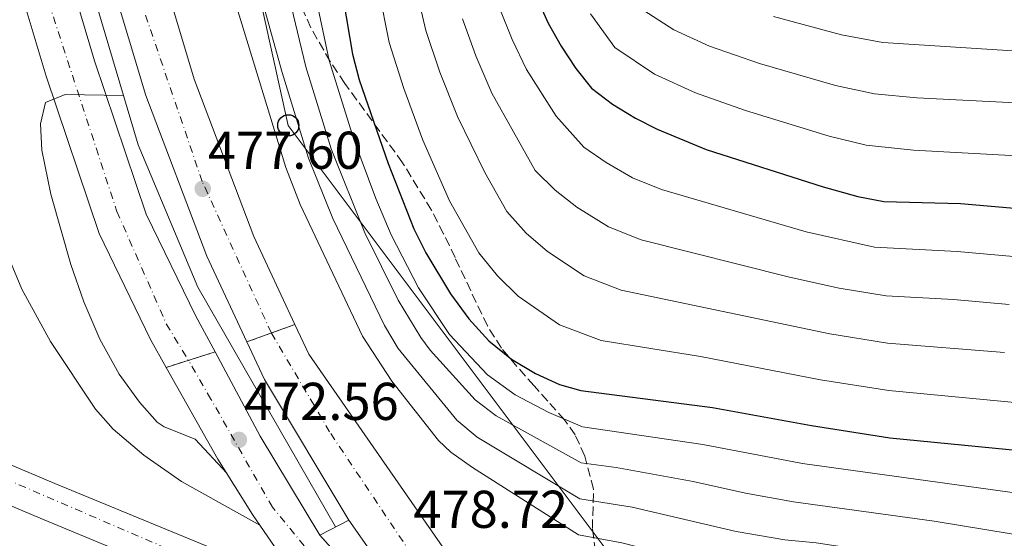
# Model space of a CAD drawing. Units: metres. Extents: x 593458 to 596889, y 4754516 to 4756876.
# Drawn here: x 595592 to 595778, y 4755263 to 4755360 of the extents above; entities that cross this region are included whole.
import ezdxf

# ---------------------------------------------------------------- set-up
doc = ezdxf.new("R2010")
doc.units = ezdxf.units.M
doc.header["$MEASUREMENT"] = 0
for name, pattern in [('DGN Style 3', [2.435890702152634, 1.739921930109024, -0.6959687720436097]), ('DGN Style 4', [2.7856150101045474, 1.391937544087219, -0.6959687720436097, 0.001739921930109024, -0.6959687720436097]), ('DGN Style 5', [1.217945351076317, 0.5219765790327072, -0.6959687720436097])]:
    doc.linetypes.add(name, pattern=pattern)
for name, color, linetype, lineweight in [('Autopista', 135, 'Continuous', 0), ('autovía', 7, 'DGN Style 4', 0), ('autovía sobre puente', 135, 'Continuous', 0), ('Carretera', 9, 'Continuous', 0), ('Cierre de vial', 7, 'DGN Style 5', 0), ('Cota de punto acotado terreno', 7, 'Continuous', 0), ('Curva de nivel directora', 30, 'Continuous', 30), ('Curva de nivel intermedia', 30, 'Continuous', 0), ('Eje de carretera', 7, 'DGN Style 4', 0), ('Línea de asfalto', 7, 'Continuous', 13), ('Línea de muro de contención', 1, 'Continuous', 13), ('Línea telefónica', 7, 'Continuous', 0), ('Poste telefónico', 7, 'Continuous', 0), ('Puente', 1, 'Continuous', 0), ('Punto acotado terreno (símbolo)', 7, 'Continuous', 0), ('Zona arbolada', 92, 'DGN Style 3', 0)]:
    doc.layers.add(name, color=color, linetype=linetype, lineweight=lineweight)
doc.styles.add('Style-Arial', font='arial.ttf')

# ---------------------------------------------------------------- blocks, each defined once
blk = doc.blocks.new('5PATER')
at = {"layer": 'Punto acotado terreno (símbolo)', "linetype": 'Continuous', "lineweight": 0}
h = blk.add_hatch(color=51, dxfattribs=at)
edge = h.paths.add_edge_path()
edge.add_ellipse((0, 0), major_axis=(-0.1095731443231308, -0.1110710700762829), ratio=0.9994222409660317, start_angle=0, end_angle=360)
blk = doc.blocks.new('5PTT')
at = {"layer": 'Línea de muro de contención', "color": 7, "linetype": 'Continuous', "lineweight": 30}
blk.add_circle((2.382683753967285e-05, 4.306399822235108e-05), 0.1995000005932858, dxfattribs=at)

msp = doc.modelspace()

# ---------------------------------------------------------------- linework, layer by layer
at = {"layer": 'Autopista', "color": 135, "linetype": 'Continuous', "lineweight": 0}
for points in [[(595600.1200000012, 4755373.179999999, 469.4199999999983), (595606.3199999994, 4755352.460000001, 469.8999999999942), (595616.0400000003, 4755323.58, 470.7400000000052), (595625.3599999986, 4755304.38, 471.1600000000035), (595628.9899999986, 4755297.649999999, 471.3699999999953), (595619.7800000019, 4755294.750000001, 471.3099999999977), (595616.8099999991, 4755299.999999999, 471.1600000000035), (595607.1399999997, 4755319.939999999, 470.7400000000052), (595597.1700000007, 4755349.550000001, 469.8999999999942), (595590.7600000025, 4755370.960000002, 469.4199999999983)], [(595618.7199999979, 4755370.220000002, 476.1999999999971), (595625.0799999993, 4755349.019999999, 476.6199999999953), (595636.32, 4755319.420000001, 477.1000000000058), (595644.0500000014, 4755302.82, 477.320000000007), (595634.980000001, 4755299.55, 477.3099999999977), (595627.4699999987, 4755315.679999999, 477.1000000000058), (595615.9799999997, 4755345.930000001, 476.6199999999953), (595609.4499999986, 4755367.699999998, 476.1999999999971)]]:
    msp.add_polyline3d(points, dxfattribs=at)
at = {"layer": 'autovía', "color": 7, "linetype": 'DGN Style 4', "lineweight": 0, "extrusion": (-0.009400800420439769, 0.01546510745531649, 0.9998362142885457), "elevation": 68413.08525002099, "flags": 128}
msp.add_lwpolyline([(595602.0926052612, 4754806.69549371), (595602.095475687, 4754806.690772393)], dxfattribs=at)
at = {"layer": 'autovía', "color": 7, "linetype": 'DGN Style 4', "lineweight": 0}
for points in [[(595639.6101937989, 4755301.219620037, 477.3200000000071), (595626.5899999997, 4755329.730000002, 477.5299999999989), (595614.7399999988, 4755364.440000001, 476.2899999999936), (595607.9699999985, 4755394.350000001, 475.4700000000012), (595604.03, 4755428.310000001, 475.0899999999964), (595604.03, 4755468.09, 474.2799999999989), (595607.6900000012, 4755503.930000001, 473.8300000000019), (595620.6499999987, 4755569.730000001, 473.2200000000013), (595635.6000000021, 4755639.420000001, 472.6699999999983), (595649.1000000002, 4755700.970000001, 472.2100000000065), (595664.6200000013, 4755746.680000001, 472.4400000000023), (595679.5599999991, 4755782.230000001, 472.3399999999965), (595700.4099999989, 4755825.790000003, 472.2100000000065), (595730.5399999992, 4755888.040000002, 472.5500000000029), (595756.1799999988, 4755941.790000002, 473.6699999999983), (595771.0899999997, 4755973.520000001, 474.3300000000018)], [(595709.1000000014, 4755879.510000001, 471.6699999999983), (595684.91, 4755829.91, 470.5800000000018), (595652.5399999979, 4755760.4, 468.8899999999994), (595643.5100000022, 4755737.550000002, 468.3800000000047), (595632.229999999, 4755701.430000001, 467.6699999999984), (595614.2100000012, 4755623.28, 466.9900000000054), (595598.1299999993, 4755542.580000003, 466.8999999999943), (595590.8200000002, 4755500.480000002, 467.1699999999983), (595588.2899999977, 4755475.939999999, 467.2899999999937), (595587.4400000006, 4755448, 467.9799999999959), (595588.850000001, 4755420.350000001, 468.229999999996), (595590.2600000014, 4755399.190000001, 468.5899999999965), (595595.8500000016, 4755368.95, 469.4900000000054), (595610.5100000021, 4755324.090000001, 470.6699999999983), (595619.8199999994, 4755302.930000001, 471.1399999999995), (595623.9871303858, 4755296.074720753, 471.3399000000064)]]:
    msp.add_polyline3d(points, dxfattribs=at)
at = {"layer": 'autovía sobre puente', "color": 135, "linetype": 'Continuous', "lineweight": 0}
for points in [[(595799.0000000009, 4755129.58, 481.5599999999977), (595766.3200000003, 4755157.260000001, 480.8000000000029), (595750.5100000009, 4755169.569999999, 480.5399999999936), (595736.1200000008, 4755180.779999999, 480.3000000000029), (595725.250000001, 4755190.260000001, 480.1300000000047), (595701.1600000003, 4755211.26, 479.7400000000052), (595680.8277442304, 4755232.341474851, 479.4171000000061), (595669.6800000002, 4755243.9, 479.2400000000052), (595669.3329509395, 4755244.395015714, 479.2186999999976), (595654.1999999991, 4755265.98, 478.2899999999936), (595638.2899999992, 4755292.449999998, 477.3999999999942), (595634.980000001, 4755299.55, 477.3099999999977), (595644.0500000014, 4755302.82, 477.320000000007), (595646.6399999998, 4755297.259999999, 477.3999999999942), (595678.1800000004, 4755251.869999999, 479.0099999999948), (595692.7800000006, 4755235.279999999, 478.5500000000029), (595704.4899999985, 4755223.140000001, 462.2799999999989), (595712.1399999995, 4755215.830000001, 478.9400000000023), (595729.7700000006, 4755200.54, 479.1999999999971), (595747.7600000016, 4755186.050000002, 479.570000000007), (595750.9600000002, 4755183.470000001, 479.6399999999995), (595771.7299999995, 4755167.58, 480.0399999999936), (595779.6799999999, 4755161.500000001, 480.1999999999971), (595806.8399999996, 4755138.78, 480.679999999993)], [(595761.5599999994, 4755140.939999999, 478.8600000000006), (595721.1700000019, 4755175.24, 477.2200000000012), (595702.9600000018, 4755190.699999998, 476.4799999999959), (595696.2699999998, 4755197, 476.2299999999959), (595680.8, 4755211.58, 475.6399999999995), (595662.8799999984, 4755231.100000001, 474.5200000000041), (595653.2899999995, 4755243.050000001, 474.1199999999953), (595645.14, 4755253.8, 473.679999999993), (595636.0799999986, 4755267.019999999, 473), (595629.5300000017, 4755277.48, 472.570000000007), (595619.7800000019, 4755294.750000001, 471.3099999999977), (595628.9899999986, 4755297.649999999, 471.3699999999953), (595637.5200000004, 4755281.82, 471.8800000000047), (595648.7199999985, 4755263.179999999, 473.320000000007), (595663.4980891695, 4755246.663312104, 474.1288999999961), (595673.1999999982, 4755235.82, 474.6600000000035), (595673.9909590123, 4755235.000076291, 474.6928999999946), (595701.6000000007, 4755206.380000001, 475.8399999999965), (595719.3500000024, 4755191.26, 476.8600000000006), (595742.6400000008, 4755171.42, 478.1999999999971), (595744.04, 4755170.26, 478.2799999999989), (595773.9600000002, 4755145.500000001, 479.9199999999983), (595800.199999999, 4755122.140000002, 481.0599999999977)]]:
    msp.add_polyline3d(points, dxfattribs=at)
at = {"layer": 'autovía sobre puente', "color": 7, "linetype": 'DGN Style 4', "lineweight": 0}
for points in [[(595639.6101937989, 4755301.219620037, 477.3200000000071), (595650.7899999978, 4755282.279999999, 477.8399999999967), (595667.44, 4755257.430000001, 477.6300000000048), (595684.3888424298, 4755238.542053699, 469.7660999999934)], [(595654.9295859229, 4755249.994308747, 465.0718000000052), (595639.7899999986, 4755268.440000001, 468.2799999999987), (595628.2199999992, 4755288.770000001, 471.6699999999983), (595623.989999998, 4755296.07, 471.3399999999965)]]:
    msp.add_polyline3d(points, dxfattribs=at)
at = {"layer": 'Carretera', "color": 9, "linetype": 'Continuous', "lineweight": 0}
msp.add_polyline3d([(595543.0500000003, 4755296.430000001, 463.3999999999942), (595598.8000000002, 4755272.859999999, 463.4199999999983), (595645.14, 4755253.8, 462.6199999999953), (595653.2899999995, 4755243.050000001, 474.1199999999953), (595637.5200000004, 4755249.170000001, 462.6199999999953), (595596.070000001, 4755266.33, 463.4199999999983), (595541.5199999993, 4755289.399999999, 463.3999999999942)], dxfattribs=at)
at = {"layer": 'Cierre de vial', "color": 7, "linetype": 'DGN Style 5', "lineweight": 0, "extrusion": (-0.000976740705648168, -0.0003520775871521595, 0.9999994610093381), "elevation": -1778.705590026609, "flags": 128}
msp.add_lwpolyline([(595639.7922800453, 4755300.888107957), (595644.2320889155, 4755302.48848802)], dxfattribs=at)
at = {"layer": 'Cierre de vial', "color": 7, "linetype": 'DGN Style 5', "lineweight": 0, "extrusion": (-0.0009747237801580918, -0.0003514795326842206, 0.9999994631877012), "elevation": -1774.660299133356, "flags": 128}
msp.add_lwpolyline([(595635.1622929735, 4755299.219972986), (595639.7924895434, 4755300.889593124)], dxfattribs=at)
at = {"layer": 'Cierre de vial', "color": 7, "linetype": 'DGN Style 5', "lineweight": 0, "extrusion": (-0.005928359132697164, -0.001866692884555244, 0.9999806848212963), "elevation": -11936.42195435874, "flags": 128}
msp.add_lwpolyline([(595616.3145300468, 4755282.078084875), (595621.3175050089, 4755283.653366867)], dxfattribs=at)
at = {"layer": 'Cierre de vial', "color": 7, "linetype": 'DGN Style 5', "lineweight": 0, "extrusion": (-0.005925168280753521, -0.001865688168198693, 0.9999807056081153), "elevation": -11929.7436728576, "flags": 128}
msp.add_lwpolyline([(595612.1170715637, 4755280.768898023), (595616.324290446, 4755282.093621081)], dxfattribs=at)
at = {"layer": 'Curva de nivel directora', "color": 30, "linetype": 'Continuous', "lineweight": 30, "flags": 128}
for points, elevation in [([(595653.1199999991, 4755364.130000002), (595654.9099999995, 4755353.730000001), (595656.159999999, 4755348.890000002), (595661.6199999995, 4755333.120000001), (595666.4499999997, 4755320.810000001), (595668.6799999982, 4755316.33), (595673.3399999986, 4755308.580000001), (595676.7800000008, 4755303.880000002), (595680.5800000007, 4755299.77), (595684.8499999997, 4755296.27), (595689.329999999, 4755293.570000002), (595693.8799999999, 4755291.500000002), (595697.9199999988, 4755290.380000002), (595722.7199999981, 4755287.180000001), (595741.3199999994, 4755283.800000002), (595756.1200000007, 4755281.500000001), (595781.1300000001, 4755279.010000002)], 500.0000000000003), ([(595689.4400000008, 4755364.779999999), (595691.7199999985, 4755359.580000001), (595694.1900000006, 4755355.24), (595696.9299999987, 4755351.050000002), (595699.9199999993, 4755347.340000001), (595703.889999999, 4755344.300000001), (595708.1899999996, 4755341.690000001), (595712.2499999986, 4755339.62), (595721.4899999988, 4755335.789999999), (595743.55, 4755328.730000001), (595750.079999999, 4755326.940000001), (595754.9899999998, 4755325.980000001), (595769.4400000002, 4755325.580000001), (595780.2499999995, 4755324.670000002)], 525.0000000000001)]:
    msp.add_lwpolyline(points, dxfattribs=dict(at, elevation=elevation))
at = {"layer": 'Curva de nivel intermedia', "color": 30, "linetype": 'Continuous', "lineweight": 0, "flags": 128}
for points, elevation in [([(595642.1800000002, 4755367.58), (595646.0800000007, 4755351.349999999), (595650.8800000016, 4755335.91), (595657.2200000007, 4755320.060000001), (595663.4600000012, 4755307.409999999), (595667.7400000016, 4755300.38), (595669.530000002, 4755298.010000001), (595677.9699999999, 4755288.63), (595681.9599999996, 4755285.599999999), (595697.9500000001, 4755276.779999998), (595704.5500000007, 4755275.909999999), (595719.0400000013, 4755273.289999999), (595728.9400000009, 4755271.039999999), (595737.970000001, 4755269.439999998), (595764.4700000014, 4755265.800000002), (595783.5399999997, 4755262.640000001)], 490.0000000000001), ([(595666.5400000013, 4755367.390000001), (595668.7200000007, 4755358.15), (595671.3700000015, 4755350.329999999), (595674.6500000006, 4755341.970000001), (595679.8400000007, 4755331.42), (595683.9700000013, 4755324.079999999), (595687.6200000013, 4755320.05), (595691.6200000001, 4755316.539999999), (595698.5, 4755311.989999999), (595705.5000000006, 4755309.31), (595744.8200000018, 4755301.06), (595755.6700000014, 4755299.289999999), (595777.7100000003, 4755297.579999999)], 510), ([(595647.6400000006, 4755365.980000001), (595650.5000000016, 4755352.539999997), (595655.1599999998, 4755337.67), (595659.2800000014, 4755326.539999999), (595662.1700000016, 4755319.699999998), (595667.3300000003, 4755309.710000002), (595673.1500000008, 4755300.949999999), (595680.3400000014, 4755293.369999998), (595685.5300000014, 4755289.609999998), (595691.9000000017, 4755286.26), (595698.1900000015, 4755283.550000001), (595720.8800000009, 4755280.24), (595739.6500000019, 4755276.62), (595786.4100000019, 4755270.17)], 495), ([(595659.8300000014, 4755365.759999999), (595661.8200000006, 4755355.939999999), (595664.5800000011, 4755347.24), (595668.1300000006, 4755337.550000001), (595673.1399999997, 4755326.109999998), (595678.6600000005, 4755316.33), (595682.200000001, 4755311.970000002), (595686.1000000014, 4755308.16), (595693.9100000011, 4755302.779999998), (595701.7099999997, 4755299.84), (595720.4100000014, 4755296.810000001), (595743.0700000017, 4755292.429999999), (595755.8900000005, 4755290.390000001), (595782.9299999995, 4755287.84)], 505.0000000000001), ([(595579.9400000015, 4755364.679999999), (595581.8000000012, 4755351.02), (595584.5999999996, 4755335.579999999), (595587.2400000016, 4755324.079999999), (595589.3600000006, 4755317.310000001), (595592.5999999993, 4755309.499999999), (595597.9900000006, 4755299.600000001), (595606.4800000021, 4755286.859999999), (595609.8000000012, 4755283.119999999), (595615.5900000005, 4755278.249999999), (595622.7000000007, 4755273.24), (595637.4100000003, 4755265.07)], 465.0000000000003), ([(595637.9100000008, 4755363.579999999), (595641.6200000013, 4755350.279999998), (595646.6000000013, 4755334.140000001), (595651.1900000002, 4755322.759999998), (595660.910000001, 4755302.609999998), (595663.5000000015, 4755298.33), (595674.5400000011, 4755284.800000001), (595678.39, 4755281.609999998), (595697.7100000009, 4755270.02), (595707.5500000002, 4755268.400000001), (595727.1300000004, 4755263.859999999), (595736.3000000013, 4755262.259999999), (595742.2100000011, 4755261.729999999), (595763.6800000002, 4755258.45), (595780.6600000008, 4755255.109999998)], 485), ([(595632.8500000006, 4755363.310000001), (595642.3200000009, 4755332.380000001), (595645.0400000011, 4755325.420000001), (595656.7600000004, 4755300.619999999), (595662.2800000011, 4755292.140000001), (595671.1000000011, 4755280.980000001), (595673.4000000011, 4755278.779999999), (595677.5000000005, 4755275.890000001), (595697.4699999995, 4755263.249999999), (595705.6200000013, 4755261.729999999), (595725.3300000011, 4755256.680000001), (595734.6300000016, 4755255.079999999), (595742.5000000017, 4755254.38), (595762.8799999999, 4755251.09), (595777.7800000019, 4755247.59)], 480.0000000000001), ([(595682.5400000007, 4755362.569999999), (595684.9400000013, 4755356.489999999), (595687.6799999995, 4755350.81), (595693.2300000016, 4755342.029999998), (595698.4700000009, 4755336.220000001), (595702.6700000009, 4755333.3), (595707.6599999998, 4755330.409999999), (595713.0800000001, 4755328.239999999), (595740.3700000016, 4755320.239999999), (595753.2400000017, 4755317.390000001), (595768.7699999996, 4755316.560000001), (595779.4100000013, 4755315.640000001)], 520), ([(595708.6900000002, 4755362.640000001), (595715.4000000001, 4755358.28), (595722.1200000015, 4755355.249999999), (595731.5600000005, 4755351.980000001), (595745.8500000001, 4755347.810000001), (595753.2300000006, 4755346.270000001), (595761.1699999999, 4755345.479999999), (595779.8000000002, 4755344.550000002)], 535), ([(595675.6299999997, 4755360.359999998), (595678.1500000008, 4755353.409999999), (595681.1600000017, 4755346.390000001), (595689.290000001, 4755331.829999999), (595693.0500000007, 4755328.13), (595697.140000001, 4755324.92), (595703.0799999998, 4755321.199999998), (595709.2900000014, 4755318.769999999), (595737.190000001, 4755311.75), (595746.5800000009, 4755309.680000001), (595755.4400000012, 4755308.189999999), (595768.0900000001, 4755307.55), (595778.5599999997, 4755306.609999999)], 515.0000000000001), ([(595699.7200000003, 4755361.310000001), (595704.3000000003, 4755354.989999999), (595711.7900000004, 4755349.980000001), (595719.4900000006, 4755346.470000002), (595728.9100000019, 4755343.119999998), (595744.7000000011, 4755338.269999999), (595751.6600000015, 4755336.599999999), (595760.5799999998, 4755335.66), (595780.0300000004, 4755334.609999999)], 530.0000000000001), ([(595734.2200000006, 4755360.83), (595747.0000000012, 4755357.350000001), (595754.8100000009, 4755355.929999999), (595789.0400000005, 4755353.7)], 540.0000000000001), ([(595611.7400000015, 4755345.939999999), (595600.7700000012, 4755346.149999999), (595597.0800000009, 4755344.619999998), (595596.1199999999, 4755340.619999999), (595596.35, 4755335.619999999), (595598.0800000001, 4755327.340000001), (595601.8399999996, 4755314.140000001), (595604.2800000004, 4755307.099999999), (595607.3200000002, 4755300.060000001), (595610.9200000011, 4755293.5), (595614.7600000012, 4755288.220000001), (595618.1100000017, 4755284.460000001), (595619.4400000017, 4755283.58), (595625.2400000019, 4755281.26), (595631.2000000009, 4755274.82)], 470)]:
    msp.add_lwpolyline(points, dxfattribs=dict(at, elevation=elevation))
at = {"layer": 'Eje de carretera', "color": 7, "linetype": 'DGN Style 4', "lineweight": 0}
msp.add_polyline3d([(595596.1800000002, 4755768.790000001, 466.8600000000006), (595586.3099999973, 4755732.960000001, 466.8099999999979), (595578.4400000017, 4755705.540000002, 466.4100000000037), (595564.8999999987, 4755650.240000002, 465.1100000000006), (595556.4400000008, 4755611.590000001, 464.2400000000054), (595538.6900000012, 4755537.09, 463.5899999999967), (595525.1499999983, 4755477.280000002, 463.7700000000041), (595513.8699999995, 4755428.750000001, 463.9700000000012), (595498.3999999977, 4755362.2, 463.7400000000052), (595496.7100000001, 4755343.86, 463.7400000000052), (595498.1200000005, 4755333.710000001, 463.7899999999937), (595501.5, 4755322.420000001, 463.8099999999977), (595509.9600000002, 4755312.26, 463.7400000000052), (595519.5500000013, 4755303.800000002, 463.5700000000069), (595533.3700000015, 4755295.9, 463.429999999993), (595570.8799999978, 4755281.790000002, 463.4100000000035), (595641.1299999995, 4755251.51, 462.6199999999953), (595649.1200492249, 4755248.550037321, 462.6199999999953)], dxfattribs=at)
at = {"layer": 'Línea de asfalto', "color": 7, "linetype": 'Continuous', "lineweight": 13, "extrusion": (-0.09162046798062493, -0.02835715818413532, 0.9953901553796538), "elevation": -188944.9412621138, "flags": 128}
msp.add_lwpolyline([(-4366582.087753102, 1965949.554825848), (-4366576.010555579, 1965950.388954292), (-4366523.324523528, 1965967.175789217)], dxfattribs=at)
at = {"layer": 'Línea de asfalto', "color": 7, "linetype": 'Continuous', "lineweight": 13, "extrusion": (-0.1532156399294199, -0.05892460144484312, 0.9864344169916138), "elevation": -370993.8903480649, "flags": 128}
msp.add_lwpolyline([(-4224575.225425506, 2232259.564992407), (-4224567.410464755, 2232260.113251902), (-4224536.993585956, 2232265.534929138)], dxfattribs=at)
at = {"layer": 'Línea de asfalto', "color": 7, "linetype": 'Continuous', "lineweight": 13, "extrusion": (-0.5643091210186542, -0.2790461214537847, 0.77697392365301), "elevation": -1662699.995192532, "flags": 128}
msp.add_lwpolyline([(-3998600.159962634, 2052865.154545513), (-3998582.18905286, 2052865.964670126), (-3998560.515775479, 2052868.252080796)], dxfattribs=at)
at = {"layer": 'Línea de asfalto', "color": 7, "linetype": 'Continuous', "lineweight": 13, "extrusion": (-0.01263834737788723, 0.02238607786974612, 0.9996695132358322), "elevation": 99395.90312059733, "flags": 128}
msp.add_lwpolyline([(-2856492.568451132, -3846837.91764928), (-2856492.568451132, -3846818.07891192)], dxfattribs=at)
at = {"layer": 'Línea de asfalto', "color": 7, "linetype": 'Continuous', "lineweight": 13}
for points in [[(595765.6499999971, 4755949.830000003, 473.8899999999995), (595734.6499999973, 4755885.17, 472.5399999999937), (595717.4499999998, 4755850.770000001, 472.3000000000029), (595690.6499999978, 4755793.970000001, 472.1199999999955), (595681.7699999998, 4755775.330000001, 472.4199999999984), (595673.7699999999, 4755757.010000002, 472.4799999999959), (595667.3700000006, 4755740.449999999, 472.4199999999984), (595661.690000001, 4755724.690000001, 472.179999999993), (595655.8500000006, 4755705.970000002, 472.1199999999955), (595652.329999998, 4755693.01, 472.3000000000029), (595640.4899999981, 4755640.290000003, 472.6600000000037), (595621.0799999977, 4755548.060000001, 473.3800000000048), (595615.0000000005, 4755514.460000001, 473.7400000000052), (595611.8399999997, 4755492.86, 473.9199999999984), (595609.239999998, 4755468.140000002, 474.2799999999989), (595609.239999998, 4755454.460000002, 474.3999999999942), (595608.6799999992, 4755442.140000002, 474.5800000000017), (595610.0000000002, 4755416.140000002, 475.1799999999931), (595612.839999999, 4755394.460000001, 475.479999999996), (595618.7199999974, 4755370.220000003, 476.1999999999971), (595625.0799999988, 4755349.02, 476.6199999999955), (595636.3199999996, 4755319.420000001, 477.1000000000058), (595644.050000001, 4755302.82, 477.3200000000071)], [(595697.730000001, 4755865.690000001, 471.3099999999978), (595691.8700000005, 4755854.440000001, 471.0399999999936), (595670.2299999994, 4755809.800000002, 470.1399999999995), (595655.0300000003, 4755777.800000001, 469.300000000003), (595644.5599999983, 4755752.619999999, 468.6399999999995), (595635.3899999997, 4755726.74, 468.1600000000037), (595631.2500000001, 4755711.310000001, 467.8000000000029), (595627.039999999, 4755698.83, 467.6199999999955), (595618.4299999991, 4755661.490000002, 467.1399999999994), (595605.6399999994, 4755601.17, 466.8999999999943), (595593.7999999997, 4755540.76, 466.8999999999943), (595586.0900000005, 4755496.17, 467.1999999999971), (595583.3299999977, 4755469.380000002, 467.3200000000071), (595583.1600000003, 4755445.640000002, 467.8600000000005), (595584.4099999998, 4755416.49, 468.2799999999987), (595585.4600000002, 4755400.980000001, 468.5200000000041), (595590.760000002, 4755370.960000002, 469.4199999999984), (595597.1700000003, 4755349.550000002, 469.8999999999942), (595607.1399999993, 4755319.939999999, 470.7400000000052), (595616.8099999985, 4755300, 471.1600000000035), (595619.7800000013, 4755294.750000002, 471.3099999999978)], [(595645.1399999994, 4755253.800000001, 462.6199999999953), (595598.7999999997, 4755272.86, 463.4199999999984), (595543.0499999998, 4755296.430000001, 463.3999999999943), (595538.6399999998, 4755298.300000001, 463.3999999999943), (595528.3799999983, 4755302.970000001, 463.4900000000054), (595522.4799999995, 4755305.660000001, 463.5399999999937), (595518.1200000008, 4755308.540000003, 463.6399999999994), (595513.239999997, 4755313.180000001, 463.7200000000012), (595509.6400000006, 4755317.34, 463.800000000003), (595502.6000000021, 4755329.900000002, 463.8200000000071), (595500.4800000008, 4755339.02, 463.7599999999947), (595501.5599999982, 4755356.540000001, 463.6999999999971), (595512.7600000009, 4755406.140000002, 464.0599999999976), (595539.2800000013, 4755521.58, 463.5800000000018), (595553.9599999997, 4755583.26, 463.6399999999994), (595568.0500000003, 4755644.850000001, 465), (595579.8500000021, 4755694.529999999, 466.2599999999948), (595590.8899999994, 4755736.850000001, 466.8800000000049), (595606.7300000001, 4755789.490000002, 466.8399999999965)], [(595664.8899999995, 4755760.660000003, 472.4799999999959), (595658.3699999995, 4755743.810000001, 472.4199999999984), (595652.5799999982, 4755727.750000001, 472.179999999993), (595646.6299999983, 4755708.66, 472.1199999999955), (595643.0100000016, 4755695.32, 472.3000000000029), (595631.1000000003, 4755642.330000001, 472.6600000000037), (595611.6599999988, 4755549.900000002, 473.3800000000048), (595605.5299999998, 4755516.01, 473.7400000000052), (595602.3200000002, 4755494.050000002, 473.9199999999984), (595599.6400000001, 4755468.640000002, 474.2799999999989), (595599.6400000001, 4755454.67, 474.3999999999942), (595599.0700000002, 4755442.11, 474.5800000000017), (595600.4299999991, 4755415.270000001, 475.1799999999931), (595603.3900000008, 4755392.699999999, 475.479999999996), (595609.4499999981, 4755367.699999999, 476.1999999999971), (595615.9799999993, 4755345.930000001, 476.6199999999955), (595627.4699999981, 4755315.680000001, 477.1000000000058), (595634.9800000006, 4755299.550000001, 477.3099999999976)], [(595653.5300000004, 4755749.170000001, 468.6399999999995), (595644.5699999996, 4755723.890000001, 468.1600000000037), (595640.449999998, 4755708.53, 467.8000000000029), (595636.2899999982, 4755696.210000004, 467.6199999999955), (595627.8099999981, 4755659.41, 467.1399999999994), (595615.0399999983, 4755599.25, 466.8999999999943), (595603.2399999988, 4755539.020000001, 466.8999999999943), (595595.6000000011, 4755494.86, 467.1999999999971), (595592.9200000013, 4755468.860000002, 467.3200000000071), (595592.7600000004, 4755445.82, 467.8600000000005), (595593.9999999986, 4755417.020000001, 468.2799999999987), (595594.9999999999, 4755402.140000001, 468.5200000000041), (595600.1200000007, 4755373.180000001, 469.4199999999984), (595606.3199999989, 4755352.460000002, 469.8999999999942), (595616.0399999997, 4755323.580000001, 470.7400000000052), (595625.3599999981, 4755304.380000001, 471.1600000000035), (595628.9899999981, 4755297.65, 471.3699999999955)], [(595516.3799999974, 4755301.210000001, 463.5899999999967), (595519.0399999997, 4755299.45, 463.5399999999937), (595535.8000000011, 4755291.820000002, 463.3999999999943), (595541.5199999987, 4755289.4, 463.3999999999943), (595596.0700000006, 4755266.330000001, 463.4199999999984), (595637.5199999998, 4755249.170000002, 462.6199999999953), (595653.289999999, 4755243.050000002, 462.6199999999953)]]:
    msp.add_polyline3d(points, dxfattribs=at)
at = {"layer": 'Línea de muro de contención', "color": 1, "linetype": 'Continuous', "lineweight": 13}
msp.add_polyline3d([(595742.6100000005, 4755926.189999999, 473.5899999999965), (595702.2100000001, 4755845.859999999, 471.6600000000035), (595660.2000000002, 4755758.029999999, 469.6600000000035), (595649.1399999997, 4755728.380000001, 469.0399999999936), (595637.0800000001, 4755685.480000001, 468.0200000000041), (595627.6299999999, 4755642.710000001, 467.6199999999953), (595607.4000000004, 4755545.82, 467.4600000000065), (595599.9100000003, 4755503.180000001, 467.6999999999971), (595596.3700000001, 4755471.49, 468.2200000000012), (595595.3399999999, 4755441.430000001, 475), (595595.1799999997, 4755436.75, 468.7400000000052), (595596.9600000001, 4755410.859999999, 469.0800000000018), (595603.4600000001, 4755373.859999999, 469.7200000000012), (595614.5099999999, 4755336.619999999, 470.320000000007), (595625.7599999999, 4755309.859999999, 471.3000000000029), (595651.6900000004, 4755264.699999999, 472.9600000000065)], dxfattribs=at)
at = {"layer": 'Línea telefónica', "color": 7, "linetype": 'Continuous', "lineweight": 0}
msp.add_polyline3d([(595978.6400000001, 4754861.01, 469.8099999999977), (596022.7300000014, 4754962.040000002, 474.7700000000041), (596040.1599999992, 4755035.380000001, 474.6699999999983), (596028.8900000015, 4755085.12, 478.2599999999948), (595963.3, 4755137.099999999, 464.679999999993), (595706.8299999988, 4755254.96, 475.4499999999971), (595642.7899999986, 4755340.319999999, 483.0299999999989), (595627.8399999996, 4755407.909999999, 482.2799999999989), (595633.4699999979, 4755488.810000001, 484.8099999999977), (595703.0300000012, 4755754.790000001, 492.7400000000052), (595804.6900000017, 4755943.36, 467.6300000000047), (595855.134544579, 4756032.936591586, 467.7243000000017), (595933.0699999993, 4756171.330000001, 467.8699999999953), (595931.6163146853, 4756179.842008928, 467.868100000007), (595917.7100000014, 4756261.27, 467.8500000000058), (595976.5599999992, 4756341.040000001, 470.1000000000058)], dxfattribs=at)
at = {"layer": 'Puente', "color": 1, "linetype": 'Continuous', "lineweight": 0, "extrusion": (-0.1716763497697692, -0.06709826238796365, 0.9828657355479657), "elevation": -420861.8867454501, "flags": 128}
msp.add_lwpolyline([(-4212188.548676886, 2246726.858077312), (-4212176.421980945, 2246729.190939419), (-4212160.810947319, 2246732.880116703)], dxfattribs=at)
at = {"layer": 'Puente', "color": 1, "linetype": 'Continuous', "lineweight": 0, "extrusion": (-0.5594991253713908, -0.2858754655712486, 0.7779691169275748), "elevation": -1692309.78502248, "flags": 128}
msp.add_lwpolyline([(-3963511.472327797, 2096184.613285832), (-3963511.472327798, 2096192.523488105)], dxfattribs=at)
at = {"layer": 'Puente', "color": 1, "linetype": 'Continuous', "lineweight": 0}
for points in [[(595654.2000000002, 4755265.980000001, 478.2899999999936), (595669.3329999996, 4755244.395, 479.2186999999976), (595669.6799999997, 4755243.9, 479.2400000000052), (595675.2971999999, 4755238.075800001, 479.3291999999929), (595680.8277000004, 4755232.341499999, 479.4171000000061), (595701.1600000003, 4755211.26, 479.7400000000052), (595725.25, 4755190.26, 480.1300000000047)], [(595719.3499999996, 4755191.26, 476.8600000000006), (595701.5999999996, 4755206.380000001, 475.8399999999965), (595673.9910000004, 4755235.0001, 474.6928999999946), (595673.2000000002, 4755235.82, 474.6600000000035), (595668.8865999999, 4755240.640900001, 474.4238999999943), (595663.4981000006, 4755246.6633, 474.1288999999961), (595648.7199999997, 4755263.180000001, 473.320000000007)]]:
    msp.add_polyline3d(points, dxfattribs=at)
at = {"layer": 'Zona arbolada', "color": 92, "linetype": 'DGN Style 3', "lineweight": 0}
msp.add_polyline3d([(595700.6399999997, 4755260.140000001, 487.6499999999942), (595700.0800000001, 4755264.390000001, 490.1999999999971), (595700.2800000003, 4755271.82, 493.0500000000029), (595698.6399999997, 4755278.060000001, 495.570000000007), (595696.7999999998, 4755282.060000001, 497.8800000000047), (595694.8399999999, 4755284.859999999, 499.6499999999942), (595691.6699999999, 4755288.390000001, 501.4400000000023), (595689.0800000001, 4755291.26, 502.4100000000035), (595685.8399999999, 4755294.939999999, 503.1699999999983), (595682.9600000001, 4755298.380000001, 503.6699999999983), (595680.29, 4755302.59, 504.0800000000018), (595674.2000000002, 4755315.42, 505.7100000000065), (595672.0300000003, 4755319.91, 505.7899999999936), (595669.7599999999, 4755324.380000001, 505.4700000000012), (595664.3300000001, 4755333.279999999, 504.3699999999953), (595653.4400000004, 4755348.220000001, 501.1499999999942), (595650.6799999997, 4755352.34, 500.5399999999936), (595647.04, 4755358.699999999, 499.9499999999971), (595644.7599999999, 4755363.9, 499.5899999999965)], dxfattribs=at)
msp.add_polyline3d([(595700.6399999997, 4755260.140000001, 487.6499999999942), (595700.0800000001, 4755264.390000001, 490.1999999999971), (595700.2800000003, 4755271.82, 493.0500000000029), (595698.6399999997, 4755278.060000001, 495.570000000007), (595696.7999999998, 4755282.060000001, 497.8800000000047), (595694.8399999999, 4755284.859999999, 499.6499999999942), (595691.6699999999, 4755288.390000001, 501.4400000000023), (595689.0800000001, 4755291.26, 502.4100000000035), (595685.8399999999, 4755294.939999999, 503.1699999999983), (595682.9600000001, 4755298.380000001, 503.6699999999983), (595680.29, 4755302.59, 504.0800000000018), (595674.2000000002, 4755315.42, 505.7100000000065), (595672.0300000003, 4755319.91, 505.7899999999936), (595669.7599999999, 4755324.380000001, 505.4700000000012), (595664.3300000001, 4755333.279999999, 504.3699999999953), (595653.4400000004, 4755348.220000001, 501.1499999999942), (595650.6799999997, 4755352.34, 500.5399999999936), (595647.04, 4755358.699999999, 499.9499999999971), (595644.7599999999, 4755363.9, 499.5899999999965)], dxfattribs=at)

# ---------------------------------------------------------------- block references
at = {"layer": 'Poste telefónico', "color": 7, "linetype": 'Continuous', "lineweight": 0, "xscale": 10, "yscale": 10, "zscale": 10}
msp.add_blockref('5PTT', (595642.7899999986, 4755340.319999999, 483.0299999999989), dxfattribs=at)
at = {"layer": 'Punto acotado terreno (símbolo)', "color": 7, "linetype": 'Continuous', "lineweight": 0, "xscale": 10, "yscale": 10, "zscale": 10}
for p in [(595626.6799999991, 4755328.380000002, 477.6000000000063), (595633.4800000008, 4755281.100000001, 472.5599999999977)]:
    msp.add_blockref('5PATER', p, dxfattribs=at)

# ---------------------------------------------------------------- texts
at = {"layer": 'Cota de punto acotado terreno', "color": 7, "linetype": 'Continuous', "lineweight": 0, "style": 'Style-Arial'}
for s, p in [('477.60', (595627.6400000004, 4755332.13, 477.6000000000058)), ('472.56', (595634.440000002, 4755284.849999999, 472.5599999999977)), ('478.72', (595666.3500000018, 4755264.529999999, 478.7200000000012))]:
    msp.add_text(s, height=7.000000000000002, dxfattribs=at).set_placement(p)

doc.saveas('drawing.dxf')
